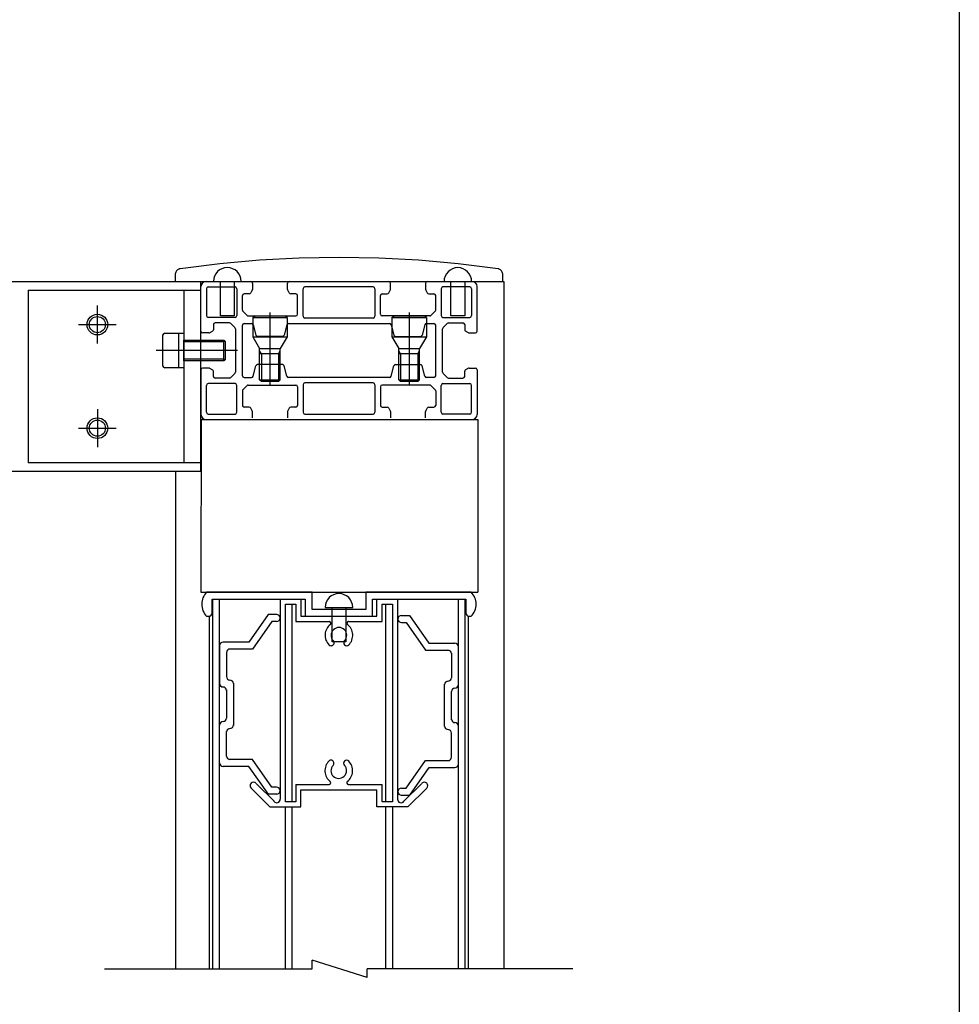
# Model space of a CAD drawing. Extents: x -3888 to 3912, y -2779 to 2761.
# Drawn here: x 3367 to 3912, y 630 to 1200 of the extents above; entities that cross this region are included whole.
import ezdxf

# ---------------------------------------------------------------- set-up
doc = ezdxf.new("R2010")
doc.units = 0
doc.header["$MEASUREMENT"] = 0
doc.layers.get('0').update_dxf_attribs({"linetype": 'CONTINUOUS'})

# ---------------------------------------------------------------- blocks, each defined once
blk = doc.blocks.new('C22')
at = {"color": 7, "linetype": 'Continuous'}
for p, q in [((3483.51, 1048.83), (3491.51, 1048.83)), ((3483.51, 1028.83), (3483.51, 1048.83)), ((3491.51, 1048.83), (3491.51, 1028.83)), ((3491.51, 1028.83), (3483.51, 1028.83))]:
    blk.add_line(p, q, dxfattribs=at)
blk = doc.blocks.new('C19')
at = {"color": 7, "linetype": 'Continuous'}
for p, q in [((3450.24, 999.8), (3450.24, 1017.8)), ((3451.24, 1018.8), (3462.24, 1018.8)), ((3462.24, 1018.8), (3462.24, 998.8)), ((3462.24, 998.8), (3451.24, 998.8))]:
    blk.add_line(p, q, dxfattribs=at)
for centre, start, end in [((3451.24, 1017.8), 90, -180), ((3451.24, 999.8), 180, -90)]:
    blk.add_arc(centre, 1, start, end, dxfattribs=at)
blk = doc.blocks.new('C20')
at = {"color": 7, "linetype": 'Continuous'}
for p, q in [((3459.44, 998.8), (3459.44, 1018.8)), ((3459.44, 1018.8), (3462.24, 1018.8)), ((3462.24, 1018.8), (3462.24, 998.8)), ((3462.24, 998.8), (3459.44, 998.8))]:
    blk.add_line(p, q, dxfattribs=at)
blk = doc.blocks.new('C21')
at = {"color": 7, "linetype": 'Continuous'}
for p, q in [((3462.24, 1002.8), (3462.24, 1014.8)), ((3462.24, 1014.8), (3485.44, 1014.8)), ((3485.44, 1014.8), (3486.24, 1013.8)), ((3486.24, 1013.8), (3486.24, 1003.8)), ((3485.44, 1002.8), (3462.24, 1002.8)), ((3486.24, 1003.8), (3485.44, 1002.8))]:
    blk.add_line(p, q, dxfattribs=at)
blk = doc.blocks.new('C18')
at = {"color": 7, "linetype": 'Continuous'}
for p, q in [((3548.19, 859.94), (3556.19, 859.94)), ((3548.19, 839.94), (3548.19, 859.94)), ((3556.19, 859.94), (3556.19, 839.94)), ((3556.19, 839.94), (3548.19, 839.94))]:
    blk.add_line(p, q, dxfattribs=at)
blk = doc.blocks.new('C17')
at = {"color": 7, "linetype": 'Continuous'}
for p, q in [((3617.09, 1048.8), (3625.09, 1048.8)), ((3617.09, 1028.8), (3617.09, 1048.8)), ((3625.09, 1048.8), (3625.09, 1028.8)), ((3625.09, 1028.8), (3617.09, 1028.8))]:
    blk.add_line(p, q, dxfattribs=at)

msp = doc.modelspace()

# ---------------------------------------------------------------- linework, layer by layer
at = {"color": 7, "linetype": 'Continuous'}
for p, q in [((3911.62, 2761.26), (3911.62, -2778.74)), ((3529.21, 1062.28), (3506.18, 1061.07)), ((3552.24, 1062.69), (3529.21, 1062.28)), ((3575.27, 1062.28), (3552.24, 1062.69)), ((3598.3, 1061.07), (3575.27, 1062.28)), ((3458.65, 1055.54), (3458.34, 1055.24)), ((3458.99, 1055.79), (3458.65, 1055.54)), ((3459.35, 1055.98), (3458.99, 1055.79)), ((3459.72, 1056.12), (3459.35, 1055.98)), ((3460.12, 1056.21), (3459.72, 1056.12)), ((3483.15, 1059.04), (3460.12, 1056.21)), ((3506.18, 1061.07), (3483.15, 1059.04)), ((3621.33, 1059.04), (3598.3, 1061.07)), ((3644.36, 1056.21), (3621.33, 1059.04)), ((3644.75, 1056.12), (3644.36, 1056.21)), ((3645.12, 1055.98), (3644.75, 1056.12)), ((3645.48, 1055.79), (3645.12, 1055.98)), ((3645.82, 1055.54), (3645.48, 1055.79)), ((3646.13, 1055.24), (3645.82, 1055.54)), ((3457.26, 1052.72), (3457.24, 1052.23)), ((3457.24, 1052.23), (3457.24, 1048.8)), ((3457.33, 1053.2), (3457.26, 1052.72)), ((3457.45, 1053.66), (3457.33, 1053.2)), ((3457.61, 1054.1), (3457.45, 1053.66)), ((3457.82, 1054.52), (3457.61, 1054.1)), ((3458.06, 1054.9), (3457.82, 1054.52)), ((3458.34, 1055.24), (3458.06, 1054.9)), ((3646.41, 1054.9), (3646.13, 1055.24)), ((3646.65, 1054.52), (3646.41, 1054.9)), ((3646.86, 1054.1), (3646.65, 1054.52)), ((3647.02, 1053.66), (3646.86, 1054.1)), ((3647.14, 1053.2), (3647.02, 1053.66)), ((3647.21, 1052.72), (3647.14, 1053.2)), ((3647.24, 1052.23), (3647.21, 1052.72)), ((3647.24, 1048.8), (3647.24, 1052.23)), ((3242.33, 1048.8), (3472.24, 1048.8)), ((3457.24, 1048.8), (3647.65, 1048.8)), ((3472.24, 938.8), (3472.24, 1048.8)), ((3472.24, 1020), (3472.24, 1045.8)), ((3475.44, 1044.6), (3475.44, 1029)), ((3476.44, 1045.6), (3492.04, 1045.6)), ((3479.51, 1048.83), (3495.51, 1048.83)), ((3493.04, 1044.6), (3493.04, 1029)), ((3502.04, 1047.8), (3502.04, 1044.23)), ((3522.44, 1044.23), (3522.44, 1047.8)), ((3531.44, 1028.6), (3531.44, 1044.6)), ((3572.04, 1045.6), (3532.44, 1045.6)), ((3573.04, 1044.6), (3573.04, 1028.6)), ((3582.04, 1044.23), (3582.04, 1047.8)), ((3602.44, 1047.8), (3602.44, 1044.23)), ((3611.44, 1044.6), (3611.44, 1029)), ((3628.04, 1045.6), (3612.44, 1045.6)), ((3613.09, 1048.8), (3629.09, 1048.8)), ((3629.04, 1044.6), (3629.04, 1029)), ((3632.24, 1020), (3632.24, 1045.8)), ((3647.65, 1048.8), (3647.65, 650.49)), ((3372.24, 1043.8), (3472.24, 1043.8)), ((3372.24, 1043.8), (3372.24, 943.8)), ((3462.24, 1043.8), (3462.24, 943.8)), ((3496.24, 1032.21), (3496.24, 1040.6)), ((3500.22, 1041.6), (3497.24, 1041.6)), ((3501.93, 1043.79), (3501.11, 1042.15)), ((3523.36, 1042.15), (3522.54, 1043.79)), ((3527.24, 1041.6), (3524.25, 1041.6)), ((3528.24, 1029.8), (3528.24, 1040.6)), ((3576.24, 1029.8), (3576.24, 1040.6)), ((3577.24, 1041.6), (3580.22, 1041.6)), ((3581.11, 1042.15), (3581.93, 1043.79)), ((3602.54, 1043.79), (3603.36, 1042.15)), ((3604.25, 1041.6), (3607.24, 1041.6)), ((3608.24, 1032.21), (3608.24, 1040.6)), ((3412.24, 1012.82), (3412.24, 1034.78)), ((3492.04, 1028), (3476.44, 1028)), ((3498.94, 1029.09), (3496.53, 1031.5)), ((3499.65, 1028.8), (3527.24, 1028.8)), ((3502.24, 1028), (3503.62, 1028.8)), ((3502.24, 1028), (3522.24, 1028)), ((3502.24, 1028), (3502.24, 1016.8)), ((3503.62, 1028.8), (3520.85, 1028.8)), ((3512.24, 1030.8), (3512.24, 988.8)), ((3522.24, 1028), (3520.85, 1028.8)), ((3522.24, 1028), (3522.24, 1016.8)), ((3572.04, 1027.6), (3532.44, 1027.6)), ((3604.82, 1028.8), (3577.24, 1028.8)), ((3582.92, 1028), (3584.31, 1028.8)), ((3582.92, 1028), (3602.92, 1028)), ((3582.92, 1028), (3582.92, 1016.8)), ((3584.31, 1028.8), (3601.54, 1028.8)), ((3592.92, 1030.8), (3592.92, 988.8)), ((3602.92, 1028), (3601.54, 1028.8)), ((3602.92, 1028), (3602.92, 1016.8)), ((3607.94, 1031.5), (3605.53, 1029.09)), ((3612.44, 1028), (3628.04, 1028)), ((3401.26, 1023.8), (3423.22, 1023.8)), ((3479.44, 1023.8), (3479.44, 1020.82)), ((3488.82, 1024.8), (3480.44, 1024.8)), ((3491.94, 1022.09), (3489.53, 1024.5)), ((3492.24, 1021.38), (3492.24, 996.21)), ((3496.24, 994.2), (3496.24, 1023.4)), ((3497.24, 1024.4), (3501.49, 1024.4)), ((3502.45, 1023.66), (3504.04, 1017.74)), ((3522.02, 1023.66), (3520.43, 1017.74)), ((3522.99, 1024.4), (3581.49, 1024.4)), ((3582.45, 1023.66), (3584.04, 1017.74)), ((3602.02, 1023.66), (3600.43, 1017.74)), ((3602.99, 1024.4), (3607.24, 1024.4)), ((3608.24, 994.2), (3608.24, 1023.4)), ((3612.24, 996.21), (3612.24, 1021.38)), ((3612.53, 1022.09), (3614.94, 1024.5)), ((3615.65, 1024.8), (3624.04, 1024.8)), ((3625.04, 1023.8), (3625.04, 1020.82)), ((3476.8, 1019), (3473.24, 1019)), ((3477.25, 1019.1), (3478.88, 1019.92)), ((3502.24, 1016.8), (3506.24, 1009.87)), ((3502.24, 1016.8), (3522.24, 1016.8)), ((3519.47, 1017), (3505, 1017)), ((3522.24, 1016.8), (3518.24, 1009.87)), ((3582.92, 1016.8), (3586.92, 1009.87)), ((3582.92, 1016.8), (3602.92, 1016.8)), ((3585, 1017), (3599.47, 1017)), ((3602.92, 1016.8), (3598.92, 1009.87)), ((3627.22, 1019.1), (3625.59, 1019.92)), ((3627.67, 1019), (3631.24, 1019)), ((3485.44, 1013.8), (3462.24, 1013.8)), ((3485.44, 1002.8), (3485.44, 1014.8)), ((3506.24, 1009.87), (3518.24, 1009.87)), ((3506.24, 991.8), (3506.24, 1009.87)), ((3518.24, 991.8), (3518.24, 1009.87)), ((3586.92, 1009.87), (3598.92, 1009.87)), ((3586.92, 991.8), (3586.92, 1009.87)), ((3598.92, 991.8), (3598.92, 1009.87)), ((3493.44, 1008.8), (3446.24, 1008.8)), ((3507.24, 1006.8), (3506.24, 1008.53)), ((3518.24, 1006.8), (3506.24, 1006.8)), ((3507.24, 1006.8), (3507.24, 990.8)), ((3517.24, 1006.8), (3518.24, 1008.53)), ((3517.24, 1006.8), (3517.24, 990.8)), ((3587.92, 1006.8), (3586.92, 1008.53)), ((3598.92, 1006.8), (3586.92, 1006.8)), ((3587.92, 1006.8), (3587.92, 990.8)), ((3597.92, 1006.8), (3598.92, 1008.53)), ((3597.92, 1006.8), (3597.92, 990.8)), ((3485.44, 1003.8), (3462.24, 1003.8)), ((3476.8, 998.6), (3473.24, 998.6)), ((3477.25, 998.49), (3478.88, 997.67)), ((3502.45, 993.94), (3504.04, 999.86)), ((3519.47, 1000.6), (3505, 1000.6)), ((3522.02, 993.94), (3520.43, 999.86)), ((3582.45, 993.94), (3584.04, 999.86)), ((3585, 1000.6), (3599.47, 1000.6)), ((3602.02, 993.94), (3600.43, 999.86)), ((3627.22, 998.49), (3625.59, 997.67)), ((3627.67, 998.6), (3631.24, 998.6)), ((3472.24, 997.6), (3472.24, 971.8)), ((3479.44, 993.8), (3479.44, 996.78)), ((3488.82, 992.8), (3480.44, 992.8)), ((3491.94, 995.5), (3489.53, 993.09)), ((3497.24, 993.2), (3501.49, 993.2)), ((3581.49, 993.2), (3522.99, 993.2)), ((3607.24, 993.2), (3602.99, 993.2)), ((3614.94, 993.09), (3612.53, 995.5)), ((3615.65, 992.8), (3624.04, 992.8)), ((3625.04, 993.8), (3625.04, 996.78)), ((3632.24, 997.6), (3632.24, 971.8)), ((3475.44, 973), (3475.44, 988.6)), ((3492.04, 989.6), (3476.44, 989.6)), ((3493.04, 973), (3493.04, 988.6)), ((3498.94, 988.5), (3496.53, 986.09)), ((3499.65, 988.8), (3527.24, 988.8)), ((3507.24, 990.8), (3506.24, 991.8)), ((3506.24, 991.8), (3518.24, 991.8)), ((3517.24, 990.8), (3507.24, 990.8)), ((3517.24, 990.8), (3518.24, 991.8)), ((3528.24, 987.8), (3528.24, 977)), ((3531.44, 989), (3531.44, 973)), ((3572.04, 990), (3532.44, 990)), ((3573.04, 989), (3573.04, 973)), ((3576.24, 987.8), (3576.24, 977)), ((3604.82, 988.8), (3577.24, 988.8)), ((3587.92, 990.8), (3586.92, 991.8)), ((3586.92, 991.8), (3598.92, 991.8)), ((3597.92, 990.8), (3587.92, 990.8)), ((3597.92, 990.8), (3598.92, 991.8)), ((3607.94, 986.09), (3605.53, 988.5)), ((3611.44, 973), (3611.44, 988.6)), ((3612.44, 989.6), (3628.04, 989.6)), ((3629.04, 973), (3629.04, 988.6)), ((3496.24, 985.38), (3496.24, 977)), ((3608.24, 985.38), (3608.24, 977)), ((3500.22, 976), (3497.24, 976)), ((3527.24, 976), (3524.25, 976)), ((3577.24, 976), (3580.22, 976)), ((3604.25, 976), (3607.24, 976)), ((3412.24, 974.78), (3412.24, 952.82)), ((3476.44, 972), (3492.04, 972)), ((3501.93, 973.81), (3501.11, 975.44)), ((3502.04, 969.8), (3502.04, 973.36)), ((3522.44, 973.36), (3522.44, 969.8)), ((3523.36, 975.44), (3522.54, 973.81)), ((3532.44, 972), (3572.04, 972)), ((3581.11, 975.44), (3581.93, 973.81)), ((3582.04, 973.36), (3582.04, 969.8)), ((3602.44, 969.8), (3602.44, 973.36)), ((3602.54, 973.81), (3603.36, 975.44)), ((3628.04, 972), (3612.44, 972)), ((3472.1, 968.8), (3632.7, 968.8)), ((3472.32, 968.8), (3472.1, 868.8)), ((3632.7, 968.8), (3632.7, 868.8)), ((3401.26, 963.8), (3423.22, 963.8)), ((3472.24, 943.8), (3372.24, 943.8)), ((3110.08, 938.8), (3472.24, 938.8)), ((3457.65, 650.49), (3457.65, 938.8)), ((3472.1, 868.8), (3632.7, 868.8)), ((3536.69, 868.8), (3475.55, 868.8)), ((3536.69, 858.8), (3536.69, 868.8)), ((3628.83, 868.8), (3567.69, 868.8)), ((3567.69, 868.8), (3567.69, 858.8)), ((3478.69, 856.8), (3478.69, 864.8)), ((3478.69, 864.8), (3532.69, 864.8)), ((3479.07, 650.49), (3479.07, 864.8)), ((3483.07, 650.49), (3483.07, 864.8)), ((3518.17, 864.8), (3518.17, 748.8)), ((3518.17, 864.8), (3530.17, 864.8)), ((3521.17, 747.34), (3521.17, 861.8)), ((3521.17, 861.8), (3527.17, 861.8)), ((3525.17, 747.34), (3525.17, 861.8)), ((3527.17, 861.8), (3527.17, 851.8)), ((3530.17, 864.8), (3530.17, 854.8)), ((3532.69, 864.8), (3532.69, 854.8)), ((3571.69, 854.8), (3571.69, 864.8)), ((3571.69, 864.8), (3625.69, 864.8)), ((3574.17, 864.8), (3586.17, 864.8)), ((3574.17, 854.8), (3574.17, 864.8)), ((3577.17, 851.8), (3577.17, 861.8)), ((3577.17, 861.8), (3583.17, 861.8)), ((3579.17, 861.8), (3579.17, 747.34)), ((3583.17, 861.8), (3583.17, 747.34)), ((3586.17, 864.8), (3586.17, 748.8)), ((3621.37, 650.49), (3621.37, 864.8)), ((3625.37, 650.49), (3625.37, 864.8)), ((3625.69, 864.8), (3625.69, 856.8)), ((3511.27, 855.82), (3500.06, 839.82)), ((3516.27, 855.82), (3511.27, 855.82)), ((3567.69, 858.8), (3536.69, 858.8)), ((3544.19, 859.94), (3560.19, 859.94)), ((3475.55, 854.8), (3476.69, 854.8)), ((3476.93, 854.81), (3476.93, 650.49)), ((3513.36, 851.82), (3502.09, 835.82)), ((3516.07, 851.82), (3513.36, 851.82)), ((3527.17, 851.8), (3546.52, 851.8)), ((3530.17, 854.8), (3574.17, 854.8)), ((3532.69, 854.8), (3571.69, 854.8)), ((3557.78, 851.8), (3577.17, 851.8)), ((3588.17, 855.19), (3593.17, 855.19)), ((3588.37, 851.19), (3591.07, 851.19)), ((3591.07, 851.19), (3602.35, 835.19)), ((3593.17, 855.19), (3604.37, 839.19)), ((3626.98, 854.93), (3626.98, 650.49)), ((3627.69, 854.8), (3628.83, 854.8)), ((3500.06, 839.82), (3485.07, 839.82)), ((3579.17, 843.51), (3579.17, 747.34)), ((3604.37, 839.19), (3619.37, 839.19)), ((3483.07, 838.1), (3483.07, 815.54)), ((3487.07, 834.06), (3487.07, 819.68)), ((3502.1, 835.82), (3488.75, 835.82)), ((3602.33, 835.19), (3615.69, 835.19)), ((3617.37, 833.43), (3617.37, 819.05)), ((3491.04, 816.06), (3491.04, 791.54)), ((3487.06, 812.14), (3487.06, 795.82)), ((3613.41, 790.95), (3613.41, 815.47)), ((3617.4, 794.87), (3617.4, 811.19)), ((3483.09, 769.54), (3483.09, 792.1)), ((3487.09, 773.58), (3487.09, 787.96)), ((3617.39, 772.95), (3617.39, 787.33)), ((3621.39, 768.91), (3621.39, 791.47)), ((3502.12, 771.82), (3488.77, 771.82)), ((3513.38, 755.82), (3502.11, 771.82)), ((3591.09, 755.19), (3602.37, 771.19)), ((3602.35, 771.19), (3615.71, 771.19)), ((3500.08, 767.82), (3485.09, 767.82)), ((3511.29, 751.82), (3500.08, 767.82)), ((3593.19, 751.19), (3604.39, 767.19)), ((3604.39, 767.19), (3619.39, 767.19)), ((3512.17, 744.34), (3501.26, 755.25)), ((3514.58, 747.6), (3504.18, 757.99)), ((3516.09, 755.82), (3513.38, 755.82)), ((3527.17, 757.34), (3546.49, 757.34)), ((3527.17, 757.34), (3527.17, 747.34)), ((3530.17, 754.34), (3574.17, 754.34)), ((3530.17, 744.34), (3530.17, 754.34)), ((3557.75, 757.34), (3577.17, 757.34)), ((3574.17, 744.34), (3574.17, 754.34)), ((3577.17, 747.34), (3577.17, 757.34)), ((3588.39, 755.19), (3591.09, 755.19)), ((3589.77, 747.6), (3600.17, 757.99)), ((3592.17, 744.34), (3603.09, 755.25)), ((3516.29, 751.82), (3511.29, 751.82)), ((3588.19, 751.19), (3593.19, 751.19)), ((3512.17, 744.34), (3530.17, 744.34)), ((3527.17, 747.34), (3521.17, 747.34)), ((3521.17, 650.49), (3521.17, 744.34)), ((3525.17, 650.49), (3525.17, 744.34)), ((3592.17, 744.34), (3574.17, 744.34)), ((3583.17, 747.34), (3577.17, 747.34)), ((3579.17, 744.34), (3579.17, 650.49)), ((3583.17, 744.34), (3583.17, 650.49))]:
    msp.add_line(p, q, dxfattribs=at)
at = {"color": 4, "linetype": 'Continuous'}
for p, q in [((3416.38, 650.49), (3536.78, 650.49)), ((3536.78, 650.49), (3536.78, 655.52)), ((3568.51, 645.47), (3536.78, 655.52)), ((3687.73, 650.49), (3568.51, 650.49)), ((3568.51, 645.47), (3568.51, 650.49))]:
    msp.add_line(p, q, dxfattribs=at)
at = {"color": 7, "linetype": 'Continuous'}
for centre, radius in [((3412.24, 1023.8), 6), ((3412.24, 1023.8), 4.67), ((3412.24, 963.8), 6), ((3412.24, 963.8), 4.67)]:
    msp.add_circle(centre, radius, dxfattribs=at)
for centre, radius, start, end in [((3487.51, 1048.83), 8, 0, 180), ((3621.09, 1048.8), 8, 0, 180), ((3475.24, 1045.8), 3, 90, 180), ((3476.44, 1044.6), 1, 90, 180), ((3492.04, 1044.6), 1, 0, 90), ((3501.04, 1047.8), 1, 0, 90), ((3501.04, 1044.23), 1, -26.5651, 0), ((3523.44, 1047.8), 1, 90, 180), ((3523.44, 1044.23), 1, 180, -153.4349), ((3532.44, 1044.6), 1, 90, 180), ((3572.04, 1044.6), 1, 0, 90), ((3581.04, 1047.8), 1, 0, 90), ((3581.04, 1044.23), 1, -26.5651, 0), ((3603.44, 1047.8), 1, 90, 180), ((3603.44, 1044.23), 1, 180, -153.4349), ((3612.44, 1044.6), 1, 90, 180), ((3628.04, 1044.6), 1, 0, 90), ((3629.24, 1045.8), 3, 0, 90), ((3497.24, 1040.6), 1, 90, 180), ((3500.22, 1042.6), 1, -90, -26.5651), ((3524.25, 1042.6), 1, -153.4349, -90), ((3527.24, 1040.6), 1, 0, 90), ((3577.24, 1040.6), 1, 90, 180), ((3580.22, 1042.6), 1, -90, -26.5651), ((3604.25, 1042.6), 1, -153.4349, -90), ((3607.24, 1040.6), 1, 0, 90), ((3476.44, 1029), 1, 180, -90), ((3492.04, 1029), 1, -90, 0), ((3497.24, 1032.21), 1, 180, -135), ((3499.65, 1029.8), 1, -135, -90), ((3527.24, 1029.8), 1, -90, 0), ((3532.44, 1028.6), 1, 180, -90), ((3572.04, 1028.6), 1, -90, 0), ((3577.24, 1029.8), 1, 180, -90), ((3604.82, 1029.8), 1, -90, -45), ((3607.24, 1032.21), 1, -45, 0), ((3612.44, 1029), 1, 180, -90), ((3628.04, 1029), 1, -90, 0), ((3480.44, 1023.8), 1, 90, 180), ((3488.82, 1023.8), 1, 45, 90), ((3491.24, 1021.38), 1, 0, 45), ((3497.24, 1023.4), 1, 90, 180), ((3501.49, 1023.4), 1, 15, 90), ((3522.99, 1023.4), 1, 90, 165), ((3581.49, 1023.4), 1, 15, 90), ((3602.99, 1023.4), 1, 90, 165), ((3607.24, 1023.4), 1, 0, 90), ((3613.24, 1021.38), 1, 135, 180), ((3615.65, 1023.8), 1, 90, 135), ((3624.04, 1023.8), 1, 0, 90), ((3473.24, 1020), 1, 180, -90), ((3476.8, 1020), 1, -90, -63.4349), ((3478.44, 1020.82), 1, -63.4349, 0), ((3505, 1018), 1, -165, -90), ((3519.47, 1018), 1, -90, -15), ((3585, 1018), 1, -165, -90), ((3599.47, 1018), 1, -90, -15), ((3626.04, 1020.82), 1, 180, -116.5651), ((3627.67, 1020), 1, -116.5651, -90), ((3631.24, 1020), 1, -90, 0), ((3473.24, 997.6), 1, 90, 180), ((3476.8, 997.6), 1, 63.4349, 90), ((3505, 999.6), 1, 90, 165), ((3519.47, 999.6), 1, 15, 90), ((3585, 999.6), 1, 90, 165), ((3599.47, 999.6), 1, 15, 90), ((3627.67, 997.6), 1, 90, 116.5651), ((3631.24, 997.6), 1, 0, 90), ((3478.44, 996.78), 1, 0, 63.4349), ((3480.44, 993.8), 1, 180, -90), ((3488.82, 993.8), 1, -90, -45), ((3491.24, 996.21), 1, -45, 0), ((3497.24, 994.2), 1, 180, -90), ((3501.49, 994.2), 1, -90, -15), ((3522.99, 994.2), 1, -165, -90), ((3581.49, 994.2), 1, -90, -15), ((3602.99, 994.2), 1, -165, -90), ((3607.24, 994.2), 1, -90, 0), ((3613.24, 996.21), 1, 180, -135), ((3615.65, 993.8), 1, -135, -90), ((3624.04, 993.8), 1, -90, 0), ((3626.04, 996.78), 1, 116.5651, 180), ((3476.44, 988.6), 1, 90, 180), ((3492.04, 988.6), 1, 0, 90), ((3499.65, 987.8), 1, 90, 135), ((3527.24, 987.8), 1, 0, 90), ((3532.44, 989), 1, 90, 180), ((3572.04, 989), 1, 0, 90), ((3577.24, 987.8), 1, 90, 180), ((3604.82, 987.8), 1, 45, 90), ((3612.44, 988.6), 1, 90, 180), ((3628.04, 988.6), 1, 0, 90), ((3497.24, 985.38), 1, 135, 180), ((3607.24, 985.38), 1, 0, 45), ((3497.24, 977), 1, 180, -90), ((3500.22, 975), 1, 26.5651, 90), ((3524.25, 975), 1, 90, 153.4349), ((3527.24, 977), 1, -90, 0), ((3577.24, 977), 1, 180, -90), ((3580.22, 975), 1, 26.5651, 90), ((3604.25, 975), 1, 90, 153.4349), ((3607.24, 977), 1, -90, 0), ((3475.24, 971.8), 3, 180, -90), ((3476.44, 973), 1, 180, -90), ((3492.04, 973), 1, -90, 0), ((3501.04, 973.36), 1, 0, 26.5651), ((3523.44, 973.36), 1, 153.4349, 180), ((3532.44, 973), 1, 180, -90), ((3572.04, 973), 1, -90, 0), ((3581.04, 973.36), 1, 0, 26.5651), ((3603.44, 973.36), 1, 153.4349, 180), ((3612.44, 973), 1, 180, -90), ((3628.04, 973), 1, -90, 0), ((3629.24, 971.8), 3, -90, 0), ((3482.69, 861.8), 10, 135.573, 180), ((3552.19, 859.94), 8, 0, 180), ((3621.69, 861.8), 10, 360, 44.427), ((3482.69, 861.8), 10, 180, 224.427), ((3621.69, 861.8), 10, 315.573, 0), ((3476.69, 856.8), 2, 315, 360), ((3516.07, 853.82), 2, 0, 90), ((3627.69, 856.8), 2, 180, 225), ((3476.69, 856.8), 2, 270, 315), ((3516.07, 853.82), 2, -90.0057, 0), ((3552.18, 843.79), 8, 128.1819, 223.9246), ((3546.52, 850.8), 1, 86.9235, 89.9886), ((3546.52, 850.8), 1, 79.7372, 86.9053), ((3546.52, 850.8), 0.998, 315.1136, 79.726), ((3557.84, 850.79), 1, 93.235, 225), ((3552.18, 843.79), 8.01, 316.0583, 51.8532), ((3557.84, 850.79), 1, 92.9155, 93.2363), ((3557.84, 850.79), 1, 90, 92.919), ((3588.37, 853.19), 2, 90.0057, 180), ((3588.37, 853.19), 2, 180, -90.0057), ((3627.69, 856.8), 2, 225, 270), ((3552.18, 843.8), 4.5, 316.808, 223.1667), ((3485.07, 837.82), 2, 90, -179.9943), ((3547.66, 839.48), 1.75, 225, 45.0647), ((3556.7, 839.48), 1.75, 135, 314.9353), ((3619.37, 837.19), 2, 0, 90.0057), ((3489.07, 833.83), 2, 90, 180), ((3615.37, 833.2), 2, -0.0057, 90), ((3485.07, 815.84), 2, 180, -89.9943), ((3489.08, 819.84), 2, 180, -90), ((3489.05, 815.82), 2, 0, 90), ((3615.39, 815.19), 2, 90, 180), ((3615.35, 819.21), 2, -89.9943, -0.0057), ((3485.07, 811.82), 2, 0, 89.9943), ((3619.37, 811.19), 2, 89.9943, 180), ((3619.37, 815.21), 2, -90, 0.0057), ((3485.09, 791.8), 2, 90, 180), ((3485.09, 795.82), 2, -90, 0), ((3619.39, 795.19), 2, 180, -89.9943), ((3619.39, 791.17), 2, -0.0057, 90), ((3489.1, 787.8), 2, 89.9943, 180), ((3489.06, 791.82), 2, -89.9943, 0), ((3615.41, 791.19), 2, 180, -90), ((3615.37, 787.17), 2, 0.0057, 89.9943), ((3489.08, 773.81), 2, 180, -89.9943), ((3552.09, 765.35), 8.01, 136.0444, 231.8692), ((3547.57, 769.66), 1.75, 314.9352, 135), ((3556.61, 769.66), 1.75, 45.0648, 225), ((3552.09, 765.35), 8, 308.1819, 43.9246), ((3615.39, 773.18), 2, -90, 0.0057), ((3485.09, 769.82), 2, -179.9943, -90.0057), ((3552.09, 765.34), 4.5, 136.8324, 43.1928), ((3619.39, 769.19), 2, -90.0057, 0), ((3546.43, 758.34), 1, 273.235, 44.8869), ((3557.75, 758.34), 1, 135.2268, 259.5711), ((3502.67, 756.66), 2, 45, 224.9433), ((3516.08, 753.82), 2, -90, 0.0057), ((3516.08, 753.82), 2, 0.0057, 89.9943), ((3546.43, 758.34), 1, 270, 273.0681), ((3546.43, 758.34), 1, 273.0752, 273.2363), ((3557.75, 758.34), 1, 259.5794, 266.9174), ((3557.75, 758.34), 1, 266.9235, 269.9886), ((3588.39, 753.19), 2, 90, -179.9943), ((3588.39, 753.19), 2, -179.9943, -90.0057), ((3601.67, 756.67), 2, -44.9432, 135), ((3516.17, 748.8), 2, 216.8871, 0), ((3588.17, 748.8), 2, -179.9943, -36.8355)]:
    msp.add_arc(centre, radius, start, end, dxfattribs=at)

# ---------------------------------------------------------------- block references
for name in ['C22', 'C17', 'C19', 'C20', 'C21', 'C18']:
    msp.add_blockref(name, (0, 0), dxfattribs=at)

doc.saveas('drawing.dxf')
